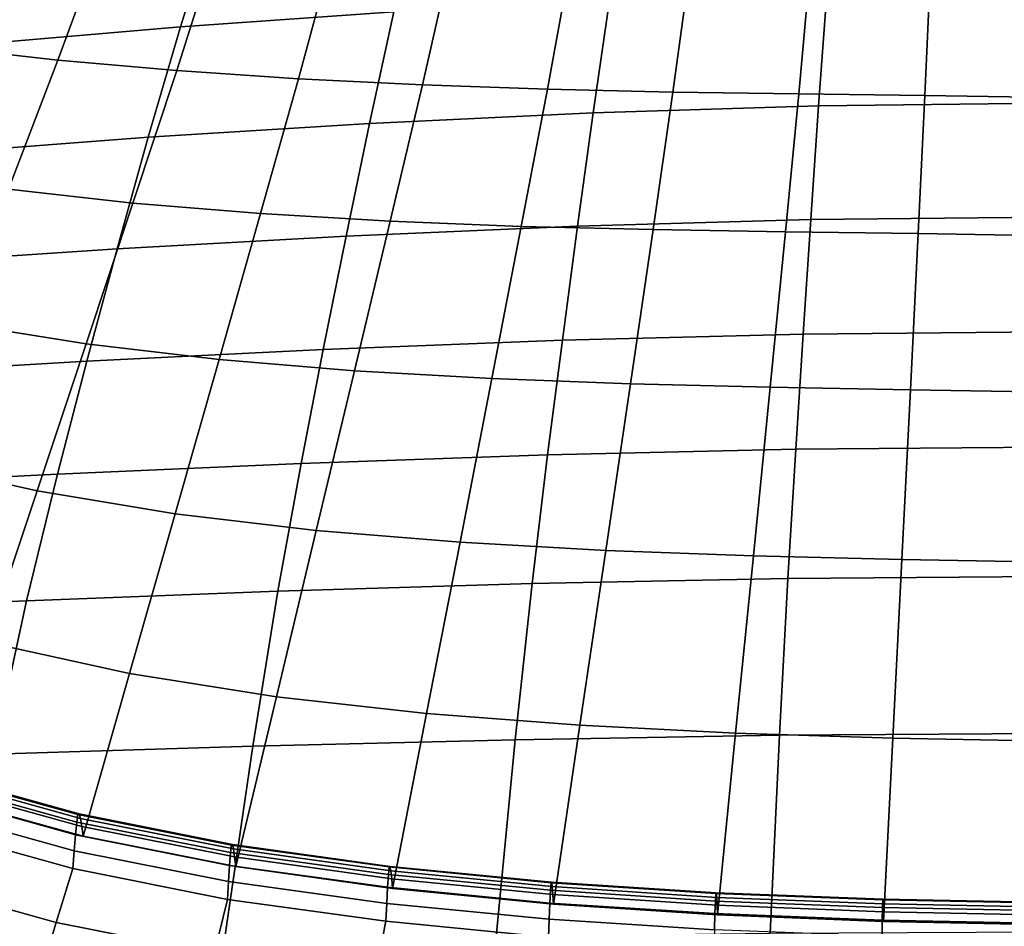
# Model space of a CAD drawing. Extents: x -4.2 to 45.2, y -23.4 to 0.
# Drawn here: x 2.1 to 3.2, y -15.6 to -14.6 of the extents above; entities that cross this region are included whole.
import ezdxf

# ---------------------------------------------------------------- set-up
doc = ezdxf.new("R2010")
doc.units = 0

msp = doc.modelspace()

# ---------------------------------------------------------------- linework, layer by layer
for points in [[(2.5013, -14.6339, 79.45), (2.5293, -14.5141, 79.3365), (2.3057, -14.5315, 79.3325), (2.2686, -14.6502, 79.4438)], [(2.0395, -14.6696, 79.4343), (2.2686, -14.6502, 79.4438), (2.3057, -14.5315, 79.3325), (2.0854, -14.5524, 79.3258)], [(2.0668, -14.5372, 76.1437), (2.1852, -14.5494, 76.1183), (2.1347, -14.6865, 76.2885), (2.0092, -14.6724, 76.3127)], [(2.3083, -14.5597, 76.0941), (2.2644, -14.6979, 76.2647), (2.1347, -14.6865, 76.2885), (2.1852, -14.5494, 76.1183)], [(2.4348, -14.5683, 76.0714), (2.3972, -14.7068, 76.2418), (2.2644, -14.6979, 76.2647), (2.3083, -14.5597, 76.0941)], [(2.4348, -14.5683, 76.0714), (2.5638, -14.5751, 76.0504), (2.5324, -14.7135, 76.2201), (2.3972, -14.7068, 76.2418)], [(2.5638, -14.5751, 76.0504), (2.6942, -14.5801, 76.0313), (2.6689, -14.7183, 76.2003), (2.5324, -14.7135, 76.2201)], [(2.8248, -14.5835, 76.0144), (2.8058, -14.7213, 76.1826), (2.6689, -14.7183, 76.2003), (2.6942, -14.5801, 76.0313)], [(2.9557, -14.5859, 76.0005), (2.9431, -14.7233, 76.1681), (2.8058, -14.7213, 76.1826), (2.8248, -14.5835, 76.0144)], [(2.9557, -14.5859, 76.0005), (3.087, -14.588, 75.9906), (3.0808, -14.7251, 76.1576), (2.9431, -14.7233, 76.1681)], [(3.087, -14.588, 75.9906), (3.2186, -14.5903, 75.9856), (3.2188, -14.7273, 76.1522), (3.0808, -14.7251, 76.1576)], [(2.9648, -14.7363, 79.5698), (3.2117, -14.7335, 79.5704), (3.2117, -14.6105, 79.4557), (2.9738, -14.6134, 79.4553)], [(2.7188, -14.7438, 79.5673), (2.7367, -14.6214, 79.4536), (2.5013, -14.6339, 79.45), (2.4747, -14.7555, 79.5623)], [(2.7188, -14.7438, 79.5673), (2.9648, -14.7363, 79.5698), (2.9738, -14.6134, 79.4553), (2.7367, -14.6214, 79.4536)], [(2.4747, -14.7555, 79.5623), (2.5013, -14.6339, 79.45), (2.2686, -14.6502, 79.4438), (2.2333, -14.7706, 79.5541)], [(1.9956, -14.7885, 79.5421), (2.2333, -14.7706, 79.5541), (2.2686, -14.6502, 79.4438), (2.0395, -14.6696, 79.4343)], [(2.0092, -14.6724, 76.3127), (2.1347, -14.6865, 76.2885), (2.0807, -14.8273, 76.4484), (1.9487, -14.8081, 76.4686)], [(2.2644, -14.6979, 76.2647), (2.2166, -14.8424, 76.4272), (2.0807, -14.8273, 76.4484), (2.1347, -14.6865, 76.2885)], [(2.3972, -14.7068, 76.2418), (2.3557, -14.8538, 76.4057), (2.2166, -14.8424, 76.4272), (2.2644, -14.6979, 76.2647)], [(2.3972, -14.7068, 76.2418), (2.5324, -14.7135, 76.2201), (2.4972, -14.8621, 76.3848), (2.3557, -14.8538, 76.4057)], [(2.5324, -14.7135, 76.2201), (2.6689, -14.7183, 76.2003), (2.6403, -14.8678, 76.3653), (2.4972, -14.8621, 76.3848)], [(2.8058, -14.7213, 76.1826), (2.7841, -14.8714, 76.3478), (2.6403, -14.8678, 76.3653), (2.6689, -14.7183, 76.2003)], [(2.9431, -14.7233, 76.1681), (2.9285, -14.8738, 76.3334), (2.7841, -14.8714, 76.3478), (2.8058, -14.7213, 76.1826)], [(2.9431, -14.7233, 76.1681), (3.0808, -14.7251, 76.1576), (3.0735, -14.8757, 76.323), (2.9285, -14.8738, 76.3334)], [(3.0808, -14.7251, 76.1576), (3.2188, -14.7273, 76.1522), (3.2189, -14.878, 76.3175), (3.0735, -14.8757, 76.323)], [(2.7188, -14.7438, 79.5673), (2.7017, -14.8675, 79.6798), (2.9563, -14.8604, 79.683), (2.9648, -14.7363, 79.5698)], [(2.9648, -14.7363, 79.5698), (2.9563, -14.8604, 79.683), (3.2117, -14.8578, 79.6839), (3.2117, -14.7335, 79.5704)], [(2.7188, -14.7438, 79.5673), (2.4747, -14.7555, 79.5623), (2.4491, -14.8784, 79.6735), (2.7017, -14.8675, 79.6798)], [(2.4747, -14.7555, 79.5623), (2.2333, -14.7706, 79.5541), (2.1993, -14.8923, 79.6636), (2.4491, -14.8784, 79.6735)], [(1.9956, -14.7885, 79.5421), (1.9534, -14.9087, 79.6492), (2.1993, -14.8923, 79.6636), (2.2333, -14.7706, 79.5541)], [(2.1656, -14.996, 76.5837), (2.024, -14.9734, 76.5991), (2.0807, -14.8273, 76.4484), (2.2166, -14.8424, 76.4272)], [(2.3106, -15.013, 76.5663), (2.1656, -14.996, 76.5837), (2.2166, -14.8424, 76.4272), (2.3557, -14.8538, 76.4057)], [(2.3106, -15.013, 76.5663), (2.3557, -14.8538, 76.4057), (2.4972, -14.8621, 76.3848), (2.4583, -15.0253, 76.5483)], [(2.9563, -14.8604, 79.683), (2.948, -14.9855, 79.7955), (3.2117, -14.983, 79.7966), (3.2117, -14.8578, 79.6839)], [(2.7017, -14.8675, 79.6798), (2.4491, -14.8784, 79.6735), (2.4243, -15.0022, 79.7841), (2.6852, -14.9921, 79.7916)], [(2.4583, -15.0253, 76.5483), (2.4972, -14.8621, 76.3848), (2.6403, -14.8678, 76.3653), (2.6082, -15.0339, 76.5308)], [(2.7594, -15.0396, 76.5151), (2.6082, -15.0339, 76.5308), (2.6403, -14.8678, 76.3653), (2.7841, -14.8714, 76.3478)], [(2.7017, -14.8675, 79.6798), (2.6852, -14.9921, 79.7916), (2.948, -14.9855, 79.7955), (2.9563, -14.8604, 79.683)], [(2.4491, -14.8784, 79.6735), (2.1993, -14.8923, 79.6636), (2.1664, -15.015, 79.7725), (2.4243, -15.0022, 79.7841)], [(2.9118, -15.0434, 76.502), (2.7594, -15.0396, 76.5151), (2.7841, -14.8714, 76.3478), (2.9285, -14.8738, 76.3334)], [(2.9118, -15.0434, 76.502), (2.9285, -14.8738, 76.3334), (3.0735, -14.8757, 76.323), (3.065, -15.0461, 76.4923)], [(3.065, -15.0461, 76.4923), (3.0735, -14.8757, 76.323), (3.2189, -14.878, 76.3175), (3.2189, -15.0486, 76.4869)], [(1.9534, -14.9087, 79.6492), (1.9124, -15.0298, 79.756), (2.1664, -15.015, 79.7725), (2.1993, -14.8923, 79.6636)], [(2.1121, -15.1564, 76.7358), (1.9655, -15.1235, 76.743), (2.024, -14.9734, 76.5991), (2.1656, -14.996, 76.5837)], [(2.6689, -15.1172, 79.9029), (2.9398, -15.111, 79.9075), (2.948, -14.9855, 79.7955), (2.6852, -14.9921, 79.7916)], [(2.9398, -15.111, 79.9075), (3.2117, -15.1087, 79.9088), (3.2117, -14.983, 79.7966), (2.948, -14.9855, 79.7955)], [(2.2627, -15.1813, 76.7245), (2.1121, -15.1564, 76.7358), (2.1656, -14.996, 76.5837), (2.3106, -15.013, 76.5663)], [(2.6689, -15.1172, 79.9029), (2.6852, -14.9921, 79.7916), (2.4243, -15.0022, 79.7841), (2.4, -15.1265, 79.8944)], [(2.4, -15.1265, 79.8944), (2.4243, -15.0022, 79.7841), (2.1664, -15.015, 79.7725), (2.1341, -15.1381, 79.8811)], [(1.8722, -15.1514, 79.8625), (2.1341, -15.1381, 79.8811), (2.1664, -15.015, 79.7725), (1.9124, -15.0298, 79.756)], [(2.2627, -15.1813, 76.7245), (2.3106, -15.013, 76.5663), (2.4583, -15.0253, 76.5483), (2.4167, -15.1995, 76.7109)], [(2.4167, -15.1995, 76.7109), (2.4583, -15.0253, 76.5483), (2.6082, -15.0339, 76.5308), (2.5735, -15.2124, 76.6968)], [(2.7327, -15.2213, 76.6839), (2.5735, -15.2124, 76.6968), (2.6082, -15.0339, 76.5308), (2.7594, -15.0396, 76.5151)], [(2.8936, -15.2273, 76.6729), (2.7327, -15.2213, 76.6839), (2.7594, -15.0396, 76.5151), (2.9118, -15.0434, 76.502)], [(2.8936, -15.2273, 76.6729), (2.9118, -15.0434, 76.502), (3.065, -15.0461, 76.4923), (3.0558, -15.2312, 76.6646)], [(3.0558, -15.2312, 76.6646), (3.065, -15.0461, 76.4923), (3.2189, -15.0486, 76.4869), (3.2187, -15.2341, 76.6596)], [(2.6521, -15.2575, 80.0252), (2.6689, -15.1172, 79.9029), (2.4, -15.1265, 79.8944), (2.3748, -15.2658, 80.0155)], [(2.6521, -15.2575, 80.0252), (2.9314, -15.2519, 80.0305), (2.9398, -15.111, 79.9075), (2.6689, -15.1172, 79.9029)], [(2.9314, -15.2519, 80.0305), (3.2117, -15.2498, 80.032), (3.2117, -15.1087, 79.9088), (2.9398, -15.111, 79.9075)], [(2.1121, -15.1564, 76.7358), (2.0569, -15.3213, 76.8849), (1.9057, -15.2762, 76.8823), (1.9655, -15.1235, 76.743)], [(2.3748, -15.2658, 80.0155), (2.4, -15.1265, 79.8944), (2.1341, -15.1381, 79.8811), (2.1006, -15.2762, 80.0006)], [(1.8305, -15.2877, 79.9798), (2.1006, -15.2762, 80.0006), (2.1341, -15.1381, 79.8811), (1.8722, -15.1514, 79.8625)], [(2.2627, -15.1813, 76.7245), (2.2129, -15.3556, 76.881), (2.0569, -15.3213, 76.8849), (2.1121, -15.1564, 76.7358)], [(2.2627, -15.1813, 76.7245), (2.4167, -15.1995, 76.7109), (2.3731, -15.381, 76.8729), (2.2129, -15.3556, 76.881)], [(2.4167, -15.1995, 76.7109), (2.5735, -15.2124, 76.6968), (2.5371, -15.3992, 76.8631), (2.3731, -15.381, 76.8729)], [(2.7327, -15.2213, 76.6839), (2.7044, -15.4121, 76.8537), (2.5371, -15.3992, 76.8631), (2.5735, -15.2124, 76.6968)], [(2.8936, -15.2273, 76.6729), (2.8743, -15.4207, 76.8454), (2.7044, -15.4121, 76.8537), (2.7327, -15.2213, 76.6839)], [(2.8936, -15.2273, 76.6729), (3.0558, -15.2312, 76.6646), (3.0459, -15.4262, 76.8388), (2.8743, -15.4207, 76.8454)], [(3.0558, -15.2312, 76.6646), (3.2187, -15.2341, 76.6596), (3.2184, -15.4295, 76.8344), (3.0459, -15.4262, 76.8388)], [(2.6521, -15.2575, 80.0252), (2.6337, -15.4278, 80.1699), (2.9222, -15.4229, 80.176), (2.9314, -15.2519, 80.0305)], [(2.9314, -15.2519, 80.0305), (2.9222, -15.4229, 80.176), (3.2117, -15.4211, 80.1777), (3.2117, -15.2498, 80.032)], [(2.3748, -15.2658, 80.0155), (2.1006, -15.2762, 80.0006), (2.0641, -15.4436, 80.142), (2.3473, -15.435, 80.1588)], [(2.6521, -15.2575, 80.0252), (2.3748, -15.2658, 80.0155), (2.3473, -15.435, 80.1588), (2.6337, -15.4278, 80.1699)], [(1.8305, -15.2877, 79.9798), (1.7851, -15.4529, 80.1187), (2.0641, -15.4436, 80.142), (2.1006, -15.2762, 80.0006)], [(2.2129, -15.3556, 76.881), (2.1623, -15.5331, 77.0367), (2.001, -15.4886, 77.0325), (2.0569, -15.3213, 76.8849)], [(2.2129, -15.3556, 76.881), (2.3731, -15.381, 76.8729), (2.3287, -15.5661, 77.0347), (2.1623, -15.5331, 77.0367)], [(2.3731, -15.381, 76.8729), (2.5371, -15.3992, 76.8631), (2.4999, -15.5901, 77.0295), (2.3287, -15.5661, 77.0347)], [(2.7044, -15.4121, 76.8537), (2.6755, -15.6073, 77.024), (2.4999, -15.5901, 77.0295), (2.5371, -15.3992, 76.8631)], [(2.8743, -15.4207, 76.8454), (2.8545, -15.619, 77.0188), (2.6755, -15.6073, 77.024), (2.7044, -15.4121, 76.8537)], [(2.6337, -15.4278, 80.1699), (2.3473, -15.435, 80.1588), (2.3162, -15.6485, 80.3354), (2.6129, -15.643, 80.3482)], [(2.6337, -15.4278, 80.1699), (2.6129, -15.643, 80.3482), (2.9118, -15.639, 80.3553), (2.9222, -15.4229, 80.176)], [(2.8743, -15.4207, 76.8454), (3.0459, -15.4262, 76.8388), (3.0357, -15.6261, 77.014), (2.8545, -15.619, 77.0188)], [(2.9222, -15.4229, 80.176), (2.9118, -15.639, 80.3553), (3.2117, -15.6375, 80.3574), (3.2117, -15.4211, 80.1777)], [(3.0459, -15.4262, 76.8388), (3.2184, -15.4295, 76.8344), (3.2182, -15.6298, 77.0102), (3.0357, -15.6261, 77.014)], [(2.3473, -15.435, 80.1588), (2.0641, -15.4436, 80.142), (2.0227, -15.6548, 80.3163), (2.3162, -15.6485, 80.3354)], [(2.1552, -15.5177, 77.0781), (1.9916, -15.4722, 77.0736), (1.9935, -15.4642, 77.0719), (2.1566, -15.5095, 77.0763)], [(2.158, -15.5088, 77.0702), (2.1566, -15.5095, 77.0763), (1.9935, -15.4642, 77.0719), (1.9953, -15.4637, 77.0659)], [(2.1594, -15.5138, 77.0608), (2.158, -15.5088, 77.0702), (1.9953, -15.4637, 77.0659), (1.9972, -15.4688, 77.0566)], [(2.1594, -15.5138, 77.0608), (1.9972, -15.4688, 77.0566), (1.9991, -15.4778, 77.0451), (2.1608, -15.5225, 77.0493)], [(2.1538, -15.5315, 77.0765), (1.9897, -15.4858, 77.072), (1.9916, -15.4722, 77.0736), (2.1552, -15.5177, 77.0781)], [(2.1608, -15.5225, 77.0493), (1.9991, -15.4778, 77.0451), (2.001, -15.4886, 77.0325), (2.1623, -15.5331, 77.0367)], [(2.1538, -15.5315, 77.0765), (2.1524, -15.5491, 77.0728), (1.9878, -15.5031, 77.0683), (1.9897, -15.4858, 77.072)], [(2.1524, -15.5491, 77.0728), (2.151, -15.5685, 77.0681), (1.986, -15.5224, 77.0634), (1.9878, -15.5031, 77.0683)], [(2.1552, -15.5177, 77.0781), (2.1566, -15.5095, 77.0763), (2.3242, -15.5428, 77.0743), (2.3231, -15.551, 77.0761)], [(2.158, -15.5088, 77.0702), (2.3253, -15.542, 77.0682), (2.3242, -15.5428, 77.0743), (2.1566, -15.5095, 77.0763)], [(2.1594, -15.5138, 77.0608), (2.3264, -15.5469, 77.0589), (2.3253, -15.542, 77.0682), (2.158, -15.5088, 77.0702)], [(2.1594, -15.5138, 77.0608), (2.1608, -15.5225, 77.0493), (2.3275, -15.5556, 77.0473), (2.3264, -15.5469, 77.0589)], [(2.1329, -15.6273, 77.1105), (1.9632, -15.5801, 77.1058), (1.986, -15.5224, 77.0634), (2.151, -15.5685, 77.0681)], [(2.1538, -15.5315, 77.0765), (2.1552, -15.5177, 77.0781), (2.3231, -15.551, 77.0761), (2.322, -15.5649, 77.0746)], [(2.1608, -15.5225, 77.0493), (2.1623, -15.5331, 77.0367), (2.3287, -15.5661, 77.0347), (2.3275, -15.5556, 77.0473)], [(2.1538, -15.5315, 77.0765), (2.322, -15.5649, 77.0746), (2.3208, -15.5825, 77.0709), (2.1524, -15.5491, 77.0728)], [(2.3231, -15.551, 77.0761), (2.3242, -15.5428, 77.0743), (2.4962, -15.5667, 77.0691), (2.4953, -15.5749, 77.0708)], [(2.3253, -15.542, 77.0682), (2.4971, -15.566, 77.063), (2.4962, -15.5667, 77.0691), (2.3242, -15.5428, 77.0743)], [(2.3264, -15.5469, 77.0589), (2.4981, -15.5709, 77.0536), (2.4971, -15.566, 77.063), (2.3253, -15.542, 77.0682)], [(2.3264, -15.5469, 77.0589), (2.3275, -15.5556, 77.0473), (2.499, -15.5795, 77.0421), (2.4981, -15.5709, 77.0536)], [(2.1524, -15.5491, 77.0728), (2.3208, -15.5825, 77.0709), (2.3197, -15.6021, 77.0661), (2.151, -15.5685, 77.0681)], [(2.322, -15.5649, 77.0746), (2.3231, -15.551, 77.0761), (2.4953, -15.5749, 77.0708), (2.4944, -15.5888, 77.0693)], [(2.3275, -15.5556, 77.0473), (2.3287, -15.5661, 77.0347), (2.4999, -15.5901, 77.0295), (2.499, -15.5795, 77.0421)], [(2.1329, -15.6273, 77.1105), (2.151, -15.5685, 77.0681), (2.3197, -15.6021, 77.0661), (2.3051, -15.6613, 77.1085)], [(2.322, -15.5649, 77.0746), (2.4944, -15.5888, 77.0693), (2.4935, -15.6064, 77.0656), (2.3208, -15.5825, 77.0709)], [(2.6721, -15.5921, 77.0653), (2.4953, -15.5749, 77.0708), (2.4962, -15.5667, 77.0691), (2.6728, -15.5839, 77.0636)], [(2.6734, -15.5832, 77.0575), (2.6728, -15.5839, 77.0636), (2.4962, -15.5667, 77.0691), (2.4971, -15.566, 77.063)], [(2.6741, -15.5881, 77.0482), (2.6734, -15.5832, 77.0575), (2.4971, -15.566, 77.063), (2.4981, -15.5709, 77.0536)], [(2.6714, -15.606, 77.0638), (2.4944, -15.5888, 77.0693), (2.4953, -15.5749, 77.0708), (2.6721, -15.5921, 77.0653)], [(2.6741, -15.5881, 77.0482), (2.4981, -15.5709, 77.0536), (2.499, -15.5795, 77.0421), (2.6748, -15.5968, 77.0367)], [(2.1145, -15.6874, 77.1527), (1.9403, -15.6394, 77.1482), (1.9632, -15.5801, 77.1058), (2.1329, -15.6273, 77.1105)], [(2.3208, -15.5825, 77.0709), (2.4935, -15.6064, 77.0656), (2.4926, -15.6259, 77.0608), (2.3197, -15.6021, 77.0661)], [(2.6714, -15.606, 77.0638), (2.6707, -15.6236, 77.0601), (2.4935, -15.6064, 77.0656), (2.4944, -15.5888, 77.0693)], [(2.6748, -15.5968, 77.0367), (2.499, -15.5795, 77.0421), (2.4999, -15.5901, 77.0295), (2.6755, -15.6073, 77.024)], [(2.8522, -15.6038, 77.0601), (2.6721, -15.5921, 77.0653), (2.6728, -15.5839, 77.0636), (2.8526, -15.5955, 77.0583)], [(2.8531, -15.5948, 77.0523), (2.8526, -15.5955, 77.0583), (2.6728, -15.5839, 77.0636), (2.6734, -15.5832, 77.0575)], [(2.8536, -15.5998, 77.0429), (2.8531, -15.5948, 77.0523), (2.6734, -15.5832, 77.0575), (2.6741, -15.5881, 77.0482)], [(2.8536, -15.5998, 77.0429), (2.6741, -15.5881, 77.0482), (2.6748, -15.5968, 77.0367), (2.854, -15.6084, 77.0314)], [(2.8517, -15.6176, 77.0585), (2.6714, -15.606, 77.0638), (2.6721, -15.5921, 77.0653), (2.8522, -15.6038, 77.0601)], [(2.854, -15.6084, 77.0314), (2.6748, -15.5968, 77.0367), (2.6755, -15.6073, 77.024), (2.8545, -15.619, 77.0188)], [(2.8522, -15.6038, 77.0601), (2.8526, -15.5955, 77.0583), (3.0348, -15.6026, 77.0536), (3.0346, -15.6109, 77.0553)], [(2.8531, -15.5948, 77.0523), (3.035, -15.6019, 77.0475), (3.0348, -15.6026, 77.0536), (2.8526, -15.5955, 77.0583)], [(2.8536, -15.5998, 77.0429), (3.0353, -15.6069, 77.0382), (3.035, -15.6019, 77.0475), (2.8531, -15.5948, 77.0523)], [(2.8536, -15.5998, 77.0429), (2.854, -15.6084, 77.0314), (3.0355, -15.6156, 77.0266), (3.0353, -15.6069, 77.0382)], [(2.3051, -15.6613, 77.1085), (2.3197, -15.6021, 77.0661), (2.4926, -15.6259, 77.0608), (2.4808, -15.6856, 77.1032)], [(2.6707, -15.6236, 77.0601), (2.67, -15.6431, 77.0553), (2.4926, -15.6259, 77.0608), (2.4935, -15.6064, 77.0656)], [(2.8517, -15.6176, 77.0585), (2.8513, -15.6352, 77.0548), (2.6707, -15.6236, 77.0601), (2.6714, -15.606, 77.0638)], [(2.8517, -15.6176, 77.0585), (2.8522, -15.6038, 77.0601), (3.0346, -15.6109, 77.0553), (3.0343, -15.6247, 77.0538)], [(2.854, -15.6084, 77.0314), (2.8545, -15.619, 77.0188), (3.0357, -15.6261, 77.014), (3.0355, -15.6156, 77.0266)], [(3.0343, -15.6247, 77.0538), (3.0346, -15.6109, 77.0553), (3.2181, -15.6145, 77.0516), (3.2181, -15.6284, 77.05)], [(3.0346, -15.6109, 77.0553), (3.0348, -15.6026, 77.0536), (3.2181, -15.6063, 77.0498), (3.2181, -15.6145, 77.0516)], [(3.035, -15.6019, 77.0475), (3.2181, -15.6056, 77.0437), (3.2181, -15.6063, 77.0498), (3.0348, -15.6026, 77.0536)], [(3.0353, -15.6069, 77.0382), (3.2182, -15.6106, 77.0344), (3.2181, -15.6056, 77.0437), (3.035, -15.6019, 77.0475)], [(3.0353, -15.6069, 77.0382), (3.0355, -15.6156, 77.0266), (3.2182, -15.6192, 77.0228), (3.2182, -15.6106, 77.0344)], [(2.8517, -15.6176, 77.0585), (3.0343, -15.6247, 77.0538), (3.0341, -15.6423, 77.0501), (2.8513, -15.6352, 77.0548)], [(3.0355, -15.6156, 77.0266), (3.0357, -15.6261, 77.014), (3.2182, -15.6298, 77.0102), (3.2182, -15.6192, 77.0228)], [(2.1145, -15.6874, 77.1527), (2.1329, -15.6273, 77.1105), (2.3051, -15.6613, 77.1085), (2.2902, -15.7217, 77.1507)], [(2.6611, -15.7036, 77.0977), (2.4808, -15.6856, 77.1032), (2.4926, -15.6259, 77.0608), (2.67, -15.6431, 77.0553)], [(2.8513, -15.6352, 77.0548), (2.8508, -15.6547, 77.05), (2.67, -15.6431, 77.0553), (2.6707, -15.6236, 77.0601)], [(3.0343, -15.6247, 77.0538), (3.2181, -15.6284, 77.05), (3.2181, -15.646, 77.0463), (3.0341, -15.6423, 77.0501)]]:
    msp.add_3dface(points)

doc.saveas('drawing.dxf')
